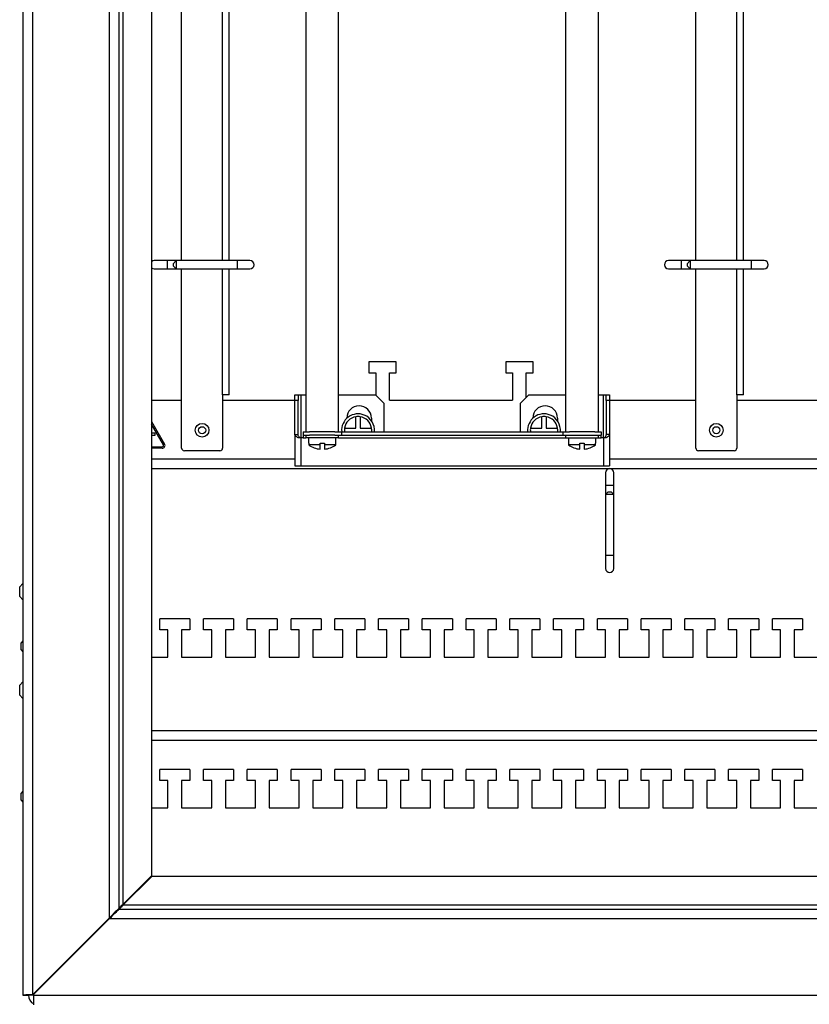
# Model space of a CAD drawing. Units: millimetres. Extents: x 2220 to 5646, y 2987 to 6229.
# Drawn here: x 4939 to 5228, y 4418 to 4778 of the extents above; entities that cross this region are included whole.
import ezdxf

# ---------------------------------------------------------------- set-up
doc = ezdxf.new("R2010")
doc.units = ezdxf.units.MM

msp = doc.modelspace()

# ---------------------------------------------------------------- linework, layer by layer
at = {"linetype": 'Continuous', "lineweight": 25}
for p, q in [((4940.54, 5794.11), (4940.54, 4421.11)), ((4944.04, 5793.94), (4944.04, 4421.29)), ((4972.04, 5765.94), (4972.04, 4449.29)), ((4975.54, 5762.44), (4975.54, 4452.79)), ((4977.04, 5760.94), (4977.04, 4454.29)), ((4987.54, 5750.44), (4987.54, 4464.79)), ((5043.95, 5125.06), (5043.95, 4627.06)), ((5055.95, 4627.06), (5055.95, 5125.06)), ((5138.95, 5125.06), (5138.95, 4627.06)), ((5150.95, 4627.06), (5150.95, 5125.06)), ((4998.54, 4689.61), (4998.54, 4811.61)), ((5013.54, 4689.61), (5013.54, 4811.61)), ((5015.99, 4689.61), (5015.99, 4811.61)), ((5186.54, 4689.61), (5186.54, 4811.61)), ((5201.54, 4689.61), (5201.54, 4811.61)), ((5203.99, 4689.61), (5203.99, 4811.61)), ((4993.24, 4689.61), (4988.54, 4689.61)), ((4996.54, 4689.61), (4993.24, 4689.61)), ((4993.24, 4689.61), (4993.24, 4686.61)), ((4996.54, 4689.61), (4995.54, 4688.61)), ((5018.84, 4689.61), (4996.54, 4689.61)), ((4996.54, 4689.61), (4996.54, 4686.61)), ((5023.54, 4689.61), (5018.84, 4689.61)), ((5018.84, 4689.61), (5018.84, 4686.61)), ((5181.24, 4689.61), (5176.54, 4689.61)), ((5184.54, 4689.61), (5181.24, 4689.61)), ((5181.24, 4689.61), (5181.24, 4686.61)), ((5184.54, 4689.61), (5183.54, 4688.61)), ((5206.84, 4689.61), (5184.54, 4689.61)), ((5184.54, 4689.61), (5184.54, 4686.61)), ((5211.54, 4689.61), (5206.84, 4689.61)), ((5206.84, 4689.61), (5206.84, 4686.61)), ((4988.54, 4686.61), (4993.24, 4686.61)), ((4993.24, 4686.61), (4996.54, 4686.61)), ((4995.54, 4687.61), (4995.54, 4688.61)), ((4995.54, 4687.61), (4996.54, 4686.61)), ((4996.54, 4686.61), (5018.84, 4686.61)), ((4998.54, 4621.11), (4998.54, 4686.61)), ((5013.54, 4640.61), (5013.54, 4686.61)), ((5015.99, 4640.61), (5015.99, 4686.61)), ((5018.84, 4686.61), (5023.54, 4686.61)), ((5176.54, 4686.61), (5181.24, 4686.61)), ((5181.24, 4686.61), (5184.54, 4686.61)), ((5183.54, 4687.61), (5183.54, 4688.61)), ((5183.54, 4687.61), (5184.54, 4686.61)), ((5184.54, 4686.61), (5206.84, 4686.61)), ((5186.54, 4621.11), (5186.54, 4686.61)), ((5201.54, 4640.61), (5201.54, 4686.61)), ((5203.99, 4640.61), (5203.99, 4686.61)), ((5206.84, 4686.61), (5211.54, 4686.61)), ((5067.04, 4652.61), (5067.04, 4648.61)), ((5077.04, 4652.61), (5067.04, 4652.61)), ((5077.04, 4648.61), (5077.04, 4652.61)), ((5117.04, 4652.61), (5117.04, 4648.61)), ((5127.04, 4652.61), (5117.04, 4652.61)), ((5127.04, 4648.61), (5127.04, 4652.61)), ((5067.04, 4648.61), (5069.54, 4648.61)), ((5069.54, 4648.61), (5069.54, 4640.45)), ((5074.54, 4648.61), (5077.04, 4648.61)), ((5074.54, 4638.61), (5074.54, 4648.61)), ((5117.04, 4648.61), (5119.54, 4648.61)), ((5119.54, 4648.61), (5119.54, 4638.61)), ((5124.54, 4648.61), (5127.04, 4648.61)), ((5124.54, 4639.63), (5124.54, 4648.61)), ((5015.99, 4640.61), (5013.54, 4640.61)), ((5013.54, 4640.61), (5013.54, 4621.11)), ((5039.95, 4640.56), (5041.15, 4640.56)), ((5039.95, 4638.43), (5039.95, 4640.56)), ((5041.15, 4640.56), (5041.15, 4638.43)), ((5041.15, 4640.56), (5042.15, 4640.56)), ((5042.15, 4640.56), (5043.95, 4640.56)), ((5042.15, 4640.56), (5042.15, 4624.86)), ((5055.95, 4640.56), (5069.44, 4640.56)), ((5069.44, 4640.56), (5072.44, 4637.56)), ((5122.47, 4637.56), (5125.47, 4640.56)), ((5125.47, 4640.56), (5138.95, 4640.56)), ((5150.95, 4640.56), (5152.75, 4640.56)), ((5152.75, 4640.56), (5153.75, 4640.56)), ((5152.75, 4624.86), (5152.75, 4640.56)), ((5153.75, 4640.56), (5154.95, 4640.56)), ((5153.75, 4638.43), (5153.75, 4640.56)), ((5154.95, 4640.56), (5154.95, 4638.43)), ((5203.99, 4640.61), (5201.54, 4640.61)), ((5201.54, 4640.61), (5201.54, 4621.11)), ((4987.54, 4638.61), (4998.54, 4638.61)), ((5013.54, 4638.61), (5039.95, 4638.61)), ((5039.95, 4626.05), (5039.95, 4638.43)), ((5041.15, 4638.43), (5039.95, 4638.43)), ((5041.15, 4626.05), (5041.15, 4638.43)), ((5072.44, 4637.56), (5072.44, 4627.06)), ((5074.54, 4638.61), (5119.54, 4638.61)), ((5122.47, 4627.06), (5122.47, 4637.56)), ((5153.75, 4638.43), (5153.75, 4626.05)), ((5154.95, 4638.43), (5153.75, 4638.43)), ((5154.95, 4638.61), (5186.54, 4638.61)), ((5154.95, 4638.43), (5154.95, 4626.05)), ((5201.54, 4638.61), (5233.95, 4638.61)), ((5058.94, 4631.99), (5058.94, 4632.06)), ((5062.24, 4628.41), (5062.24, 4632.55)), ((5063.84, 4632.55), (5063.84, 4628.41)), ((5067.94, 4632.06), (5067.94, 4631.08)), ((5126.97, 4632.02), (5126.97, 4632.06)), ((5130.24, 4628.41), (5130.24, 4632.55)), ((5131.84, 4632.55), (5131.84, 4628.41)), ((5135.97, 4632.06), (5135.97, 4631.03)), ((4987.54, 4630.86), (4992.34, 4622.56)), ((4991.9, 4622.31), (4987.54, 4629.86)), ((5058.11, 4628.41), (5062.24, 4628.41)), ((5063.84, 4628.41), (5067.98, 4628.41)), ((5126.11, 4628.41), (5130.24, 4628.41)), ((5131.84, 4628.41), (5135.98, 4628.41)), ((4988.77, 4626.56), (4987.54, 4626.56)), ((4987.54, 4625.76), (4988.77, 4625.76)), ((4987.62, 4624.26), (4987.62, 4624.86)), ((4988.87, 4625.86), (4988.87, 4626.46)), ((5039.95, 4626.05), (5039.95, 4614.56)), ((5039.95, 4626.05), (5041.15, 4626.05)), ((5042.15, 4624.86), (5041.11, 4624.86)), ((5042.15, 4624.86), (5042.15, 4614.56)), ((5042.95, 4624.86), (5042.15, 4624.86)), ((5042.95, 4627.06), (5042.95, 4625.86)), ((5042.95, 4627.06), (5045.33, 4627.06)), ((5042.95, 4625.86), (5045.33, 4625.86)), ((5042.95, 4625.86), (5042.95, 4624.86)), ((5042.95, 4624.86), (5043.95, 4624.86)), ((5043.95, 4625.86), (5043.95, 4624.86)), ((5055.95, 4624.86), (5043.95, 4624.86)), ((5044.95, 4624.86), (5044.95, 4622.86)), ((5049.78, 4627.06), (5045.33, 4627.06)), ((5054.57, 4625.86), (5045.33, 4625.86)), ((5054.57, 4627.06), (5049.78, 4627.06)), ((5054.57, 4627.06), (5056.95, 4627.06)), ((5054.57, 4625.86), (5056.95, 4625.86)), ((5054.95, 4622.86), (5054.95, 4624.86)), ((5055.95, 4624.86), (5055.95, 4625.86)), ((5055.95, 4624.86), (5138.95, 4624.86)), ((5056.95, 4627.06), (5056.95, 4625.86)), ((5056.95, 4627.06), (5137.95, 4627.06)), ((5056.95, 4625.86), (5137.95, 4625.86)), ((5137.95, 4627.06), (5137.95, 4625.86)), ((5137.95, 4627.06), (5140.33, 4627.06)), ((5137.95, 4625.86), (5140.33, 4625.86)), ((5138.95, 4625.86), (5138.95, 4624.86)), ((5138.95, 4624.86), (5150.95, 4624.86)), ((5139.95, 4624.86), (5139.95, 4622.86)), ((5145.77, 4627.06), (5140.33, 4627.06)), ((5140.33, 4625.86), (5149.57, 4625.86)), ((5149.57, 4627.06), (5145.77, 4627.06)), ((5149.57, 4627.06), (5151.95, 4627.06)), ((5149.57, 4625.86), (5151.95, 4625.86)), ((5149.95, 4622.86), (5149.95, 4624.86)), ((5150.95, 4624.86), (5150.95, 4625.86)), ((5150.95, 4624.86), (5151.95, 4624.86)), ((5151.95, 4627.06), (5151.95, 4625.86)), ((5151.95, 4624.86), (5151.95, 4625.86)), ((5152.75, 4624.86), (5151.95, 4624.86)), ((5152.75, 4624.86), (5152.75, 4614.56)), ((5153.8, 4624.86), (5152.75, 4624.86)), ((5154.95, 4626.05), (5153.75, 4626.05)), ((5154.95, 4626.05), (5154.95, 4614.56)), ((4987.54, 4621.56), (4991.47, 4621.56)), ((5044.95, 4622.86), (5045.02, 4622.86)), ((5045.02, 4622.86), (5045.02, 4622.25)), ((5049.15, 4622.25), (5045.02, 4622.25)), ((5049.15, 4622.86), (5050.75, 4622.86)), ((5049.15, 4622.25), (5049.15, 4622.86)), ((5049.15, 4620.7), (5049.15, 4622.25)), ((5050.75, 4622.86), (5050.75, 4622.25)), ((5054.89, 4622.25), (5050.75, 4622.25)), ((5050.75, 4622.25), (5050.75, 4620.7)), ((5054.89, 4622.86), (5054.95, 4622.86)), ((5054.89, 4622.25), (5054.89, 4622.86)), ((5139.95, 4622.86), (5140.02, 4622.86)), ((5140.02, 4622.86), (5140.02, 4622.25)), ((5144.15, 4622.25), (5140.02, 4622.25)), ((5144.15, 4622.86), (5145.75, 4622.86)), ((5144.15, 4622.25), (5144.15, 4622.86)), ((5144.15, 4620.7), (5144.15, 4622.25)), ((5145.75, 4622.86), (5145.75, 4622.25)), ((5149.89, 4622.25), (5145.75, 4622.25)), ((5145.75, 4622.25), (5145.75, 4620.7)), ((5149.89, 4622.86), (5149.95, 4622.86)), ((5149.89, 4622.25), (5149.89, 4622.86)), ((4991.47, 4621.06), (4987.54, 4621.06)), ((5012.54, 4620.11), (4999.54, 4620.11)), ((5200.54, 4620.11), (5187.54, 4620.11)), ((4987.54, 4617.11), (5039.95, 4617.11)), ((5039.95, 4614.56), (5042.15, 4614.56)), ((5042.15, 4614.56), (5152.75, 4614.56)), ((5152.75, 4614.56), (5154.95, 4614.56)), ((5154.95, 4617.11), (5233.95, 4617.11)), ((4987.54, 4613.61), (5593.54, 4613.61)), ((5153.54, 4612.11), (5153.54, 4607.41)), ((5156.54, 4607.41), (5156.54, 4612.11)), ((5153.54, 4607.41), (5153.54, 4604.11)), ((5156.54, 4607.41), (5153.54, 4607.41)), ((5156.54, 4604.11), (5156.54, 4607.41)), ((5154.54, 4605.11), (5153.54, 4604.11)), ((5153.54, 4604.11), (5153.54, 4581.81)), ((5156.54, 4604.11), (5153.54, 4604.11)), ((5154.54, 4605.11), (5155.54, 4605.11)), ((5156.54, 4604.11), (5155.54, 4605.11)), ((5156.54, 4581.81), (5156.54, 4604.11)), ((5153.54, 4581.81), (5153.54, 4577.11)), ((5156.54, 4581.81), (5153.54, 4581.81)), ((5156.54, 4577.11), (5156.54, 4581.81)), ((4940.54, 4571.61), (4939.34, 4570.41)), ((4939.34, 4566.81), (4939.34, 4570.41)), ((4939.34, 4566.81), (4940.54, 4565.61)), ((4990.54, 4554.64), (4990.54, 4558.64)), ((5001.54, 4558.64), (4990.54, 4558.64)), ((5001.54, 4558.64), (5001.54, 4554.64)), ((5006.54, 4554.64), (5006.54, 4558.64)), ((5017.54, 4558.64), (5006.54, 4558.64)), ((5017.54, 4558.64), (5017.54, 4554.64)), ((5022.54, 4554.64), (5022.54, 4558.64)), ((5033.54, 4558.64), (5022.54, 4558.64)), ((5033.54, 4558.64), (5033.54, 4554.64)), ((5038.54, 4554.64), (5038.54, 4558.64)), ((5049.54, 4558.64), (5038.54, 4558.64)), ((5049.54, 4558.64), (5049.54, 4554.64)), ((5054.54, 4554.64), (5054.54, 4558.64)), ((5065.54, 4558.64), (5054.54, 4558.64)), ((5065.54, 4558.64), (5065.54, 4554.64)), ((5070.54, 4554.64), (5070.54, 4558.64)), ((5081.54, 4558.64), (5070.54, 4558.64)), ((5081.54, 4558.64), (5081.54, 4554.64)), ((5086.54, 4554.64), (5086.54, 4558.64)), ((5097.54, 4558.64), (5086.54, 4558.64)), ((5097.54, 4558.64), (5097.54, 4554.64)), ((5102.54, 4554.64), (5102.54, 4558.64)), ((5113.54, 4558.64), (5102.54, 4558.64)), ((5113.54, 4558.64), (5113.54, 4554.64)), ((5118.54, 4554.64), (5118.54, 4558.64)), ((5129.54, 4558.64), (5118.54, 4558.64)), ((5129.54, 4558.64), (5129.54, 4554.64)), ((5134.54, 4554.64), (5134.54, 4558.64)), ((5145.54, 4558.64), (5134.54, 4558.64)), ((5145.54, 4558.64), (5145.54, 4554.64)), ((5150.54, 4554.64), (5150.54, 4558.64)), ((5161.54, 4558.64), (5150.54, 4558.64)), ((5161.54, 4558.64), (5161.54, 4554.64)), ((5166.54, 4554.64), (5166.54, 4558.64)), ((5177.54, 4558.64), (5166.54, 4558.64)), ((5177.54, 4558.64), (5177.54, 4554.64)), ((5182.54, 4554.64), (5182.54, 4558.64)), ((5193.54, 4558.64), (5182.54, 4558.64)), ((5193.54, 4558.64), (5193.54, 4554.64)), ((5198.54, 4554.64), (5198.54, 4558.64)), ((5209.54, 4558.64), (5198.54, 4558.64)), ((5209.54, 4558.64), (5209.54, 4554.64)), ((5214.54, 4554.64), (5214.54, 4558.64)), ((5225.54, 4558.64), (5214.54, 4558.64)), ((5225.54, 4558.64), (5225.54, 4554.64)), ((4993.54, 4554.64), (4990.54, 4554.64)), ((4993.54, 4544.64), (4993.54, 4554.64)), ((5001.54, 4554.64), (4998.54, 4554.64)), ((4998.54, 4554.64), (4998.54, 4544.64)), ((5009.54, 4554.64), (5006.54, 4554.64)), ((5009.54, 4544.64), (5009.54, 4554.64)), ((5017.54, 4554.64), (5014.54, 4554.64)), ((5014.54, 4554.64), (5014.54, 4544.64)), ((5025.54, 4554.64), (5022.54, 4554.64)), ((5025.54, 4544.64), (5025.54, 4554.64)), ((5033.54, 4554.64), (5030.54, 4554.64)), ((5030.54, 4554.64), (5030.54, 4544.64)), ((5041.54, 4554.64), (5038.54, 4554.64)), ((5041.54, 4544.64), (5041.54, 4554.64)), ((5049.54, 4554.64), (5046.54, 4554.64)), ((5046.54, 4554.64), (5046.54, 4544.64)), ((5057.54, 4554.64), (5054.54, 4554.64)), ((5057.54, 4544.64), (5057.54, 4554.64)), ((5065.54, 4554.64), (5062.54, 4554.64)), ((5062.54, 4554.64), (5062.54, 4544.64)), ((5073.54, 4554.64), (5070.54, 4554.64)), ((5073.54, 4544.64), (5073.54, 4554.64)), ((5081.54, 4554.64), (5078.54, 4554.64)), ((5078.54, 4554.64), (5078.54, 4544.64)), ((5089.54, 4554.64), (5086.54, 4554.64)), ((5089.54, 4544.64), (5089.54, 4554.64)), ((5097.54, 4554.64), (5094.54, 4554.64)), ((5094.54, 4554.64), (5094.54, 4544.64)), ((5105.54, 4554.64), (5102.54, 4554.64)), ((5105.54, 4544.64), (5105.54, 4554.64)), ((5113.54, 4554.64), (5110.54, 4554.64)), ((5110.54, 4554.64), (5110.54, 4544.64)), ((5121.54, 4554.64), (5118.54, 4554.64)), ((5121.54, 4544.64), (5121.54, 4554.64)), ((5129.54, 4554.64), (5126.54, 4554.64)), ((5126.54, 4554.64), (5126.54, 4544.64)), ((5137.54, 4554.64), (5134.54, 4554.64)), ((5137.54, 4544.64), (5137.54, 4554.64)), ((5145.54, 4554.64), (5142.54, 4554.64)), ((5142.54, 4554.64), (5142.54, 4544.64)), ((5153.54, 4554.64), (5150.54, 4554.64)), ((5153.54, 4544.64), (5153.54, 4554.64)), ((5161.54, 4554.64), (5158.54, 4554.64)), ((5158.54, 4554.64), (5158.54, 4544.64)), ((5169.54, 4554.64), (5166.54, 4554.64)), ((5169.54, 4544.64), (5169.54, 4554.64)), ((5177.54, 4554.64), (5174.54, 4554.64)), ((5174.54, 4554.64), (5174.54, 4544.64)), ((5185.54, 4554.64), (5182.54, 4554.64)), ((5185.54, 4544.64), (5185.54, 4554.64)), ((5193.54, 4554.64), (5190.54, 4554.64)), ((5190.54, 4554.64), (5190.54, 4544.64)), ((5201.54, 4554.64), (5198.54, 4554.64)), ((5201.54, 4544.64), (5201.54, 4554.64)), ((5209.54, 4554.64), (5206.54, 4554.64)), ((5206.54, 4554.64), (5206.54, 4544.64)), ((5217.54, 4554.64), (5214.54, 4554.64)), ((5217.54, 4544.64), (5217.54, 4554.64)), ((5225.54, 4554.64), (5222.54, 4554.64)), ((5222.54, 4554.64), (5222.54, 4544.64)), ((4940.54, 4550.64), (4939.84, 4549.94)), ((4939.84, 4547.34), (4939.84, 4549.94)), ((4939.84, 4547.34), (4940.54, 4546.64)), ((4987.54, 4544.64), (4993.54, 4544.64)), ((4998.54, 4544.64), (5009.54, 4544.64)), ((5014.54, 4544.64), (5025.54, 4544.64)), ((5030.54, 4544.64), (5041.54, 4544.64)), ((5046.54, 4544.64), (5057.54, 4544.64)), ((5062.54, 4544.64), (5073.54, 4544.64)), ((5078.54, 4544.64), (5089.54, 4544.64)), ((5094.54, 4544.64), (5105.54, 4544.64)), ((5110.54, 4544.64), (5121.54, 4544.64)), ((5126.54, 4544.64), (5137.54, 4544.64)), ((5142.54, 4544.64), (5153.54, 4544.64)), ((5158.54, 4544.64), (5169.54, 4544.64)), ((5174.54, 4544.64), (5185.54, 4544.64)), ((5190.54, 4544.64), (5201.54, 4544.64)), ((5206.54, 4544.64), (5217.54, 4544.64)), ((5222.54, 4544.64), (5233.54, 4544.64)), ((4940.54, 4535.61), (4939.34, 4534.41)), ((4939.34, 4530.81), (4939.34, 4534.41)), ((4939.34, 4530.81), (4940.54, 4529.61)), ((4987.54, 4517.81), (5593.54, 4517.81)), ((4987.54, 4514.31), (5593.54, 4514.31)), ((4990.54, 4499.64), (4990.54, 4503.64)), ((5001.54, 4503.64), (4990.54, 4503.64)), ((5001.54, 4503.64), (5001.54, 4499.64)), ((5006.54, 4499.64), (5006.54, 4503.64)), ((5017.54, 4503.64), (5006.54, 4503.64)), ((5017.54, 4503.64), (5017.54, 4499.64)), ((5022.54, 4499.64), (5022.54, 4503.64)), ((5033.54, 4503.64), (5022.54, 4503.64)), ((5033.54, 4503.64), (5033.54, 4499.64)), ((5038.54, 4499.64), (5038.54, 4503.64)), ((5049.54, 4503.64), (5038.54, 4503.64)), ((5049.54, 4503.64), (5049.54, 4499.64)), ((5054.54, 4499.64), (5054.54, 4503.64)), ((5065.54, 4503.64), (5054.54, 4503.64)), ((5065.54, 4503.64), (5065.54, 4499.64)), ((5070.54, 4499.64), (5070.54, 4503.64)), ((5081.54, 4503.64), (5070.54, 4503.64)), ((5081.54, 4503.64), (5081.54, 4499.64)), ((5086.54, 4499.64), (5086.54, 4503.64)), ((5097.54, 4503.64), (5086.54, 4503.64)), ((5097.54, 4503.64), (5097.54, 4499.64)), ((5102.54, 4499.64), (5102.54, 4503.64)), ((5113.54, 4503.64), (5102.54, 4503.64)), ((5113.54, 4503.64), (5113.54, 4499.64)), ((5118.54, 4499.64), (5118.54, 4503.64)), ((5129.54, 4503.64), (5118.54, 4503.64)), ((5129.54, 4503.64), (5129.54, 4499.64)), ((5134.54, 4499.64), (5134.54, 4503.64)), ((5145.54, 4503.64), (5134.54, 4503.64)), ((5145.54, 4503.64), (5145.54, 4499.64)), ((5150.54, 4499.64), (5150.54, 4503.64)), ((5161.54, 4503.64), (5150.54, 4503.64)), ((5161.54, 4503.64), (5161.54, 4499.64)), ((5166.54, 4499.64), (5166.54, 4503.64)), ((5177.54, 4503.64), (5166.54, 4503.64)), ((5177.54, 4503.64), (5177.54, 4499.64)), ((5182.54, 4499.64), (5182.54, 4503.64)), ((5193.54, 4503.64), (5182.54, 4503.64)), ((5193.54, 4503.64), (5193.54, 4499.64)), ((5198.54, 4499.64), (5198.54, 4503.64)), ((5209.54, 4503.64), (5198.54, 4503.64)), ((5209.54, 4503.64), (5209.54, 4499.64)), ((5214.54, 4499.64), (5214.54, 4503.64)), ((5225.54, 4503.64), (5214.54, 4503.64)), ((5225.54, 4503.64), (5225.54, 4499.64)), ((4993.54, 4499.64), (4990.54, 4499.64)), ((4993.54, 4489.64), (4993.54, 4499.64)), ((5001.54, 4499.64), (4998.54, 4499.64)), ((4998.54, 4499.64), (4998.54, 4489.64)), ((5009.54, 4499.64), (5006.54, 4499.64)), ((5009.54, 4489.64), (5009.54, 4499.64)), ((5017.54, 4499.64), (5014.54, 4499.64)), ((5014.54, 4499.64), (5014.54, 4489.64)), ((5025.54, 4499.64), (5022.54, 4499.64)), ((5025.54, 4489.64), (5025.54, 4499.64)), ((5033.54, 4499.64), (5030.54, 4499.64)), ((5030.54, 4499.64), (5030.54, 4489.64)), ((5041.54, 4499.64), (5038.54, 4499.64)), ((5041.54, 4489.64), (5041.54, 4499.64)), ((5049.54, 4499.64), (5046.54, 4499.64)), ((5046.54, 4499.64), (5046.54, 4489.64)), ((5057.54, 4499.64), (5054.54, 4499.64)), ((5057.54, 4489.64), (5057.54, 4499.64)), ((5065.54, 4499.64), (5062.54, 4499.64)), ((5062.54, 4499.64), (5062.54, 4489.64)), ((5073.54, 4499.64), (5070.54, 4499.64)), ((5073.54, 4489.64), (5073.54, 4499.64)), ((5081.54, 4499.64), (5078.54, 4499.64)), ((5078.54, 4499.64), (5078.54, 4489.64)), ((5089.54, 4499.64), (5086.54, 4499.64)), ((5089.54, 4489.64), (5089.54, 4499.64)), ((5097.54, 4499.64), (5094.54, 4499.64)), ((5094.54, 4499.64), (5094.54, 4489.64)), ((5105.54, 4499.64), (5102.54, 4499.64)), ((5105.54, 4489.64), (5105.54, 4499.64)), ((5113.54, 4499.64), (5110.54, 4499.64)), ((5110.54, 4499.64), (5110.54, 4489.64)), ((5121.54, 4499.64), (5118.54, 4499.64)), ((5121.54, 4489.64), (5121.54, 4499.64)), ((5129.54, 4499.64), (5126.54, 4499.64)), ((5126.54, 4499.64), (5126.54, 4489.64)), ((5137.54, 4499.64), (5134.54, 4499.64)), ((5137.54, 4489.64), (5137.54, 4499.64)), ((5145.54, 4499.64), (5142.54, 4499.64)), ((5142.54, 4499.64), (5142.54, 4489.64)), ((5153.54, 4499.64), (5150.54, 4499.64)), ((5153.54, 4489.64), (5153.54, 4499.64)), ((5161.54, 4499.64), (5158.54, 4499.64)), ((5158.54, 4499.64), (5158.54, 4489.64)), ((5169.54, 4499.64), (5166.54, 4499.64)), ((5169.54, 4489.64), (5169.54, 4499.64)), ((5177.54, 4499.64), (5174.54, 4499.64)), ((5174.54, 4499.64), (5174.54, 4489.64)), ((5185.54, 4499.64), (5182.54, 4499.64)), ((5185.54, 4489.64), (5185.54, 4499.64)), ((5193.54, 4499.64), (5190.54, 4499.64)), ((5190.54, 4499.64), (5190.54, 4489.64)), ((5201.54, 4499.64), (5198.54, 4499.64)), ((5201.54, 4489.64), (5201.54, 4499.64)), ((5209.54, 4499.64), (5206.54, 4499.64)), ((5206.54, 4499.64), (5206.54, 4489.64)), ((5217.54, 4499.64), (5214.54, 4499.64)), ((5217.54, 4489.64), (5217.54, 4499.64)), ((5225.54, 4499.64), (5222.54, 4499.64)), ((5222.54, 4499.64), (5222.54, 4489.64)), ((4940.54, 4495.64), (4939.84, 4494.94)), ((4939.84, 4492.34), (4939.84, 4494.94)), ((4939.84, 4492.34), (4940.54, 4491.64)), ((4987.54, 4489.64), (4993.54, 4489.64)), ((4998.54, 4489.64), (5009.54, 4489.64)), ((5014.54, 4489.64), (5025.54, 4489.64)), ((5030.54, 4489.64), (5041.54, 4489.64)), ((5046.54, 4489.64), (5057.54, 4489.64)), ((5062.54, 4489.64), (5073.54, 4489.64)), ((5078.54, 4489.64), (5089.54, 4489.64)), ((5094.54, 4489.64), (5105.54, 4489.64)), ((5110.54, 4489.64), (5121.54, 4489.64)), ((5126.54, 4489.64), (5137.54, 4489.64)), ((5142.54, 4489.64), (5153.54, 4489.64)), ((5158.54, 4489.64), (5169.54, 4489.64)), ((5174.54, 4489.64), (5185.54, 4489.64)), ((5190.54, 4489.64), (5201.54, 4489.64)), ((5206.54, 4489.64), (5217.54, 4489.64)), ((5222.54, 4489.64), (5233.54, 4489.64)), ((4987.54, 4464.79), (4977.04, 4454.29)), ((4977.22, 4454.11), (4987.72, 4464.61)), ((4985.56, 4462.81), (4985.92, 4462.81)), ((4987.72, 4464.61), (5593.36, 4464.61)), ((4982.06, 4459.31), (4982.42, 4459.31)), ((4975.72, 4452.61), (5605.36, 4452.61)), ((4977.22, 4454.11), (5603.86, 4454.11)), ((4944.04, 4421.29), (4972.04, 4449.29)), ((4972.22, 4449.11), (4944.54, 4421.44)), ((4972.22, 4449.11), (5608.86, 4449.11)), ((4940.54, 4421.11), (4942.54, 4421.11)), ((4944.54, 4421.11), (4942.54, 4421.11)), ((4944.54, 4421.44), (4944.54, 4421.79)), ((4944.54, 4421.11), (4944.54, 4421.44)), ((4944.54, 4421.11), (5636.86, 4421.11)), ((4944.54, 4417.61), (4944.54, 4421.11))]:
    msp.add_line(p, q, dxfattribs=at)
at = {"linetype": 'Continuous', "lineweight": 25, "flags": 128}
for points in [[(4988.54, 4689.61), (4987.97, 4689.5), (4987.54, 4689.23)], [(4987.54, 4686.99), (4987.97, 4686.73), (4988.54, 4686.61)], [(4975.54, 4452.79), (4975.49, 4452.74), (4975.33, 4452.58), (4975.07, 4452.32), (4974.72, 4451.97), (4974.29, 4451.54), (4973.79, 4451.04), (4973.24, 4450.49), (4972.65, 4449.9), (4972.04, 4449.29)], [(4972.22, 4449.11), (4972.9, 4449.8), (4973.56, 4450.45), (4974.16, 4451.06), (4974.69, 4451.59), (4975.13, 4452.02), (4975.45, 4452.35), (4975.65, 4452.55), (4975.72, 4452.61)], [(4977.04, 4454.29), (4976.75, 4454), (4976.47, 4453.72), (4976.21, 4453.46), (4975.98, 4453.23), (4975.79, 4453.04), (4975.66, 4452.9), (4975.57, 4452.82), (4975.54, 4452.79)], [(4975.72, 4452.61), (4975.75, 4452.64), (4975.83, 4452.73), (4975.97, 4452.87), (4976.16, 4453.05), (4976.38, 4453.28), (4976.64, 4453.54), (4976.93, 4453.82), (4977.22, 4454.11)]]:
    msp.add_lwpolyline(points, dxfattribs=at)
at = {"linetype": 'Continuous', "lineweight": 25}
for centre, radius in [((5006.04, 4627.61), 2.5), ((5006.04, 4627.61), 1.3), ((5194.04, 4627.61), 2.5), ((5194.04, 4627.61), 1.3)]:
    msp.add_circle(centre, radius, dxfattribs=at)
for centre, radius, start, end in [((5023.54, 4688.11), 1.5, 270, 90), ((5176.54, 4688.11), 1.5, 90, 270), ((5211.54, 4688.11), 1.5, 270, 90), ((5063.44, 4632.06), 4.5, 360, 180), ((5131.47, 4632.06), 4.5, 360, 180), ((5063.04, 4627.61), 6, 67.3782, 185.2876), ((5063.04, 4627.61), 5, 99.2069, 170.7931), ((5063.04, 4627.61), 5, 80.7931, 99.2069), ((5063.04, 4627.61), 5, 9.2069, 80.7931), ((5063.04, 4627.61), 6, 354.7124, 67.3782), ((5131.04, 4627.61), 6, 67.3782, 185.2876), ((5131.04, 4627.61), 5, 99.2069, 170.7931), ((5131.04, 4627.61), 5, 80.7931, 99.2069), ((5131.04, 4627.61), 5, 9.2069, 80.7931), ((5131.04, 4627.61), 6, 354.7124, 67.3782), ((5063.04, 4627.61), 5, 170.7931, 186.3491), ((5063.04, 4627.61), 5, 353.6509, 9.2069), ((5131.04, 4627.61), 5, 170.7931, 186.3491), ((5131.04, 4627.61), 5, 353.6509, 9.2069), ((4987.52, 4624.86), 0.1, 0, 77.0931), ((4988.77, 4626.46), 0.1, 0, 90), ((4988.77, 4625.86), 0.1, 270, 0), ((4987.52, 4624.26), 0.1, 282.9069, 0), ((4991.47, 4622.06), 1, 270, 30), ((4991.47, 4622.06), 0.5, 270, 30), ((5049.95, 4629.12), 8.46, 234.3208, 264.5753), ((5049.95, 4629.12), 8.46, 275.4247, 305.6792), ((5144.95, 4629.12), 8.46, 234.3208, 264.5753), ((5144.95, 4629.12), 8.46, 275.4247, 305.6792), ((4999.54, 4621.11), 1, 180, 270), ((5012.54, 4621.11), 1, 270, 0), ((5187.54, 4621.11), 1, 180, 270), ((5200.54, 4621.11), 1, 270, 0), ((5155.04, 4612.11), 1.5, 360, 180), ((5155.04, 4577.11), 1.5, 180, 360), ((4946.04, 4421.11), 3.5, 180, 244.6231)]:
    msp.add_arc(centre, radius, start, end, dxfattribs=at)
for major_axis, ratio in [((3.5, 0), 0.050508), ((1.5, 0), 0.117851)]:
    msp.add_ellipse((4944.04, 4421.11), major_axis=major_axis, ratio=ratio, start_param=1.570796, end_param=3.141593, dxfattribs=at)
for points, knots in [([(5041.11, 4624.86), (5040.94, 4624.96), (5040.61, 4625.16), (5040.24, 4625.46), (5040, 4625.75), (5039.97, 4625.95), (5039.95, 4626.05)], [0, 0, 0, 0, 0.249994, 0.499997, 0.749999, 1, 1, 1, 1]), ([(5041.68, 4624.86), (5041.53, 4625.06), (5041.23, 4625.46), (5041.18, 4625.85), (5041.15, 4626.05)], [0, 0, 0, 0, 0.500002, 1, 1, 1, 1]), ([(5153.75, 4626.05), (5153.73, 4625.85), (5153.67, 4625.46), (5153.38, 4625.06), (5153.23, 4624.86)], [0, 0, 0, 0, 0.499997, 1, 1, 1, 1]), ([(5154.95, 4626.05), (5154.94, 4625.95), (5154.91, 4625.75), (5154.66, 4625.46), (5154.3, 4625.16), (5153.96, 4624.96), (5153.8, 4624.86)], [0, 0, 0, 0, 0.250002, 0.500003, 0.749999, 1, 1, 1, 1])]:
    msp.add_open_spline(points, degree=3, knots=knots, dxfattribs=at)

doc.saveas('drawing.dxf')
